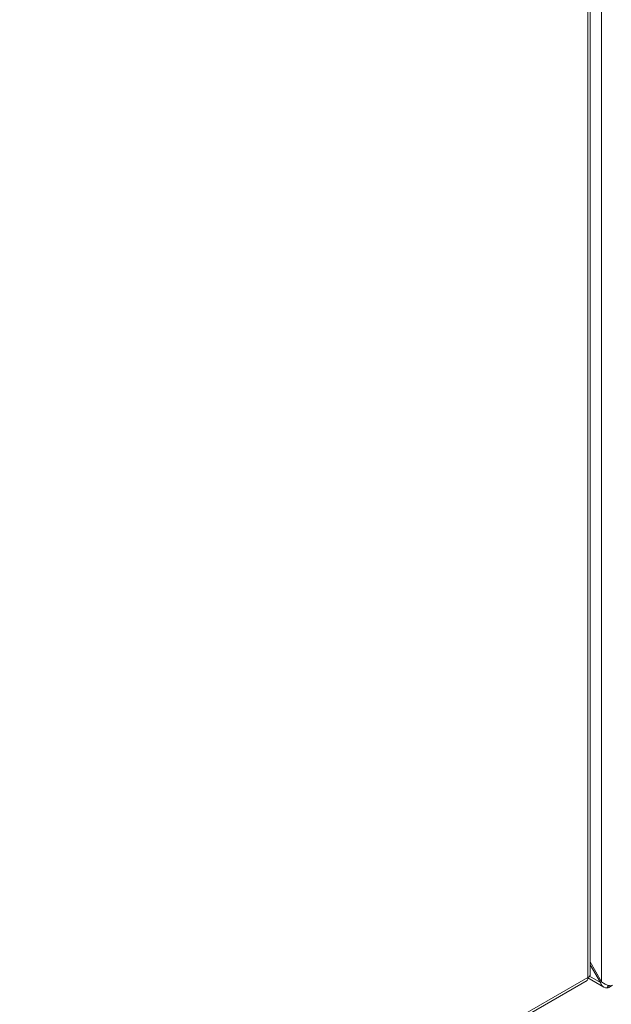
# Model space of a CAD drawing. Units: inches. Extents: x 4 to 295, y 6 to 180.
# Drawn here: x 283 to 289, y 128 to 138 of the extents above; entities that cross this region are included whole.
import ezdxf

# ---------------------------------------------------------------- set-up
doc = ezdxf.new("R2010")
doc.units = ezdxf.units.IN
doc.header["$LTSCALE"] = 18
doc.header["$MEASUREMENT"] = 0
doc.layers.add('Visible (ANSI)', color=7, linetype='Continuous', lineweight=5)
doc.layers.add('Visible Narrow (ANSI)', color=7, linetype='Continuous', lineweight=5)

msp = doc.modelspace()

# ---------------------------------------------------------------- linework, layer by layer
at = {"layer": 'Visible (ANSI)'}
for p, q in [((288.7647, 128.6919), (288.7647, 148.8679)), ((288.7647, 128.8215), (288.8769, 128.6272)), ((288.8642, 128.6193), (288.7647, 128.7917)), ((277.4983, 122.1525), (288.7345, 128.6397)), ((288.8968, 128.5749), (288.7433, 128.6635)), ((288.8642, 128.6193), (288.8772, 128.6269)), ((288.9385, 128.5925), (288.9335, 128.5662)), ((288.9464, 128.5719), (288.9841, 128.5936))]:
    msp.add_line(p, q, dxfattribs=at)
msp.add_ellipse((288.9464, 128.6338), major_axis=(0.0379, 0.0656), ratio=0.57735, start_param=3.683315, end_param=3.926991, dxfattribs=at)
msp.add_open_spline([(288.7425, 128.6699), (288.7451, 128.6552), (288.7417, 128.6442), (288.7345, 128.6399)], degree=3, dxfattribs=at)
for points, knots in [([(288.7645, 128.6919), (288.7646, 128.689), (288.7637, 128.6861), (288.7619, 128.6833), (288.7584, 128.678), (288.7517, 128.6733), (288.7425, 128.6699)], [0.7853982, 0.7853982, 0.7853982, 0.7853982, 1.0563308, 1.0563308, 1.0563308, 1.5707963, 1.5707963, 1.5707963, 1.5707963]), ([(288.9335, 128.5662), (288.9077, 128.5653), (288.8848, 128.578), (288.8721, 128.6002), (288.8688, 128.6061), (288.8662, 128.6125), (288.8642, 128.6193)], [0, 0, 0, 0, 1.051607, 1.051607, 1.051607, 1.32712, 1.32712, 1.32712, 1.32712]), ([(288.8769, 128.6272), (288.8964, 128.6069), (288.9271, 128.5935), (288.9534, 128.5893), (288.9596, 128.5883), (288.9656, 128.5877), (288.9711, 128.5876)], [0, 0, 0, 0, 1.092108, 1.092108, 1.092108, 1.350733, 1.350733, 1.350733, 1.350733])]:
    msp.add_open_spline(points, degree=3, knots=knots, dxfattribs=at)
at = {"layer": 'Visible Narrow (ANSI)'}
for p, q in [((288.8769, 128.6272), (288.8769, 149.6366)), ((288.7425, 128.6699), (288.7425, 148.828)), ((277.5218, 122.1917), (288.7425, 128.6699)), ((288.7592, 128.68), (288.8642, 128.6193)), ((288.9464, 128.5906), (288.9464, 128.5719))]:
    msp.add_line(p, q, dxfattribs=at)

doc.saveas('drawing.dxf')
